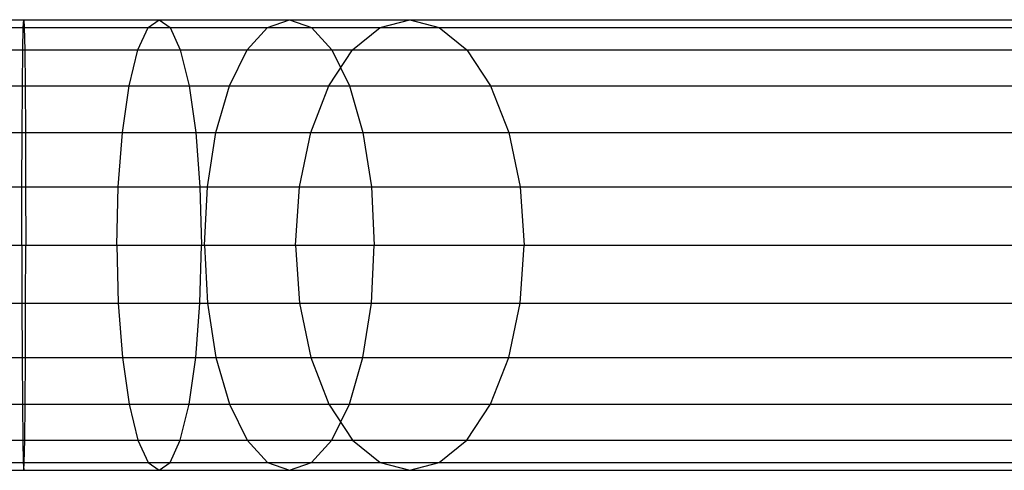
# Model space of a CAD drawing. Extents: x -5782 to 5031, y -5031 to 5031.
# Drawn here: x -3989 to -3961, y -6 to 6 of the extents above; entities that cross this region are included whole.
import ezdxf

# ---------------------------------------------------------------- set-up
doc = ezdxf.new("R2010")
doc.units = 0

msp = doc.modelspace()

# ---------------------------------------------------------------- linework, layer by layer
at = {"color": 0}
for p, q in [((-4999.267626, 6.5), (-3922.826385, 6.5)), ((-4010.500595, 6.278518), (-3921.13598, 6.278518)), ((-4010.500595, 6.278518), (-3921.13598, 6.278518)), ((-4008.81019, 6.5), (-3922.826385, 6.5)), ((-3997.279061, 6.278518), (-3976.985393, 6.278518)), ((-3989.0058, 5.629165), (-3988.992604, 6.278518)), ((-3988.992604, 6.278518), (-3988.978442, 6.5)), ((-3988.978442, 6.5), (-3988.96428, 6.278518)), ((-3988.96428, 6.278518), (-3985.389445, 6.278518)), ((-3988.96428, 6.278518), (-3988.951083, 5.629165)), ((-3985.683809, 5.629165), (-3985.389445, 6.278518)), ((-3985.389445, 6.278518), (-3985.073553, 6.5)), ((-3985.073553, 6.5), (-3984.757661, 6.278518)), ((-3984.757661, 6.278518), (-3984.463297, 5.629165)), ((-3982.536707, 5.629165), (-3981.946094, 6.278518)), ((-3981.946094, 6.278518), (-3981.312288, 6.5)), ((-3981.312288, 6.5), (-3980.678482, 6.278518)), ((-3980.678482, 6.278518), (-3980.087869, 5.629165)), ((-3979.488599, 5.629165), (-3978.692987, 6.278518)), ((-3978.692987, 6.278518), (-3977.83919, 6.5)), ((-3977.83919, 6.5), (-3976.985393, 6.278518)), ((-3976.985393, 6.278518), (-3976.189781, 5.629165)), ((-4012.075801, 5.629165), (-3919.560774, 5.629165)), ((-4012.075801, 5.629165), (-3919.560774, 5.629165)), ((-3995.344117, 5.629165), (-3976.189781, 5.629165)), ((-3989.017133, 4.596194), (-3989.0058, 5.629165)), ((-3988.951083, 5.629165), (-3985.683809, 5.629165)), ((-3988.951083, 5.629165), (-3988.939751, 4.596194)), ((-3985.936585, 4.596194), (-3985.683809, 5.629165)), ((-3984.463297, 5.629165), (-3984.21052, 4.596194)), ((-3983.043878, 4.596194), (-3982.536707, 5.629165)), ((-3980.171806, 4.596194), (-3979.488599, 5.629165)), ((-3980.087869, 5.629165), (-3979.580698, 4.596194)), ((-3976.189781, 5.629165), (-3975.506573, 4.596194)), ((-4013.428461, 4.596194), (-3918.208114, 4.596194)), ((-4013.428461, 4.596194), (-3918.208114, 4.596194)), ((-3997.463275, 4.596194), (-3975.506573, 4.596194)), ((-3989.025828, 3.25), (-3989.017133, 4.596194)), ((-3988.939751, 4.596194), (-3985.936585, 4.596194)), ((-3988.939751, 4.596194), (-3988.931055, 3.25)), ((-3986.130548, 3.25), (-3985.936585, 4.596194)), ((-3984.21052, 4.596194), (-3984.016558, 3.25)), ((-3983.433044, 3.25), (-3983.043878, 4.596194)), ((-3983.043878, 4.596194), (-3980.171806, 4.596194)), ((-3980.69605, 3.25), (-3980.171806, 4.596194)), ((-3979.580698, 4.596194), (-3979.191532, 3.25)), ((-3975.506573, 4.596194), (-3974.98233, 3.25)), ((-5230.309068, 3.25), (-3917.170181, 3.25)), ((-4014.466394, 3.25), (-3917.170181, 3.25)), ((-3996.8794, 3.25), (-3974.98233, 3.25)), ((-3989.031294, 1.682324), (-3989.025828, 3.25)), ((-3988.931055, 3.25), (-3986.130548, 3.25)), ((-3988.931055, 3.25), (-3988.925589, 1.682324)), ((-3986.252477, 1.682324), (-3986.130548, 3.25)), ((-3984.016558, 3.25), (-3983.894628, 1.682324)), ((-3983.677684, 1.682324), (-3983.433044, 3.25)), ((-3983.433044, 3.25), (-3980.69605, 3.25)), ((-3981.025603, 1.682324), (-3980.69605, 3.25)), ((-3979.191532, 3.25), (-3978.946892, 1.682324)), ((-3974.98233, 3.25), (-3974.652777, 1.682324)), ((-4015.118866, 1.682324), (-3916.517709, 1.682324)), ((-4015.118866, 1.682324), (-3916.517709, 1.682324)), ((-3994.15949, 1.682324), (-3974.652777, 1.682324)), ((-3989.033159, 0), (-3989.031294, 1.682324)), ((-3988.925589, 1.682324), (-3986.252477, 1.682324)), ((-3988.925589, 1.682324), (-3988.923725, 0)), ((-3986.294065, 0), (-3986.252477, 1.682324)), ((-3983.894628, 1.682324), (-3983.85304, 0)), ((-3983.761126, 0), (-3983.677684, 1.682324)), ((-3983.677684, 1.682324), (-3981.025603, 1.682324)), ((-3981.138007, 0), (-3981.025603, 1.682324)), ((-3978.946892, 1.682324), (-3978.863449, 0)), ((-3974.652777, 1.682324), (-3974.540372, 0)), ((-4015.341412, 0), (-3916.295163, 0)), ((-4015.341412, 0), (-3916.295163, 0)), ((-4002.278969, 0), (-3974.540372, 0)), ((-3989.033159, 0), (-3989.031294, -1.682324)), ((-3988.925589, -1.682324), (-3988.923725, 0)), ((-3988.923725, 0), (-3986.294065, 0)), ((-3986.294065, 0), (-3986.252477, -1.682324)), ((-3983.894628, -1.682324), (-3983.85304, 0)), ((-3983.761126, 0), (-3981.138007, 0)), ((-3983.761126, 0), (-3983.677684, -1.682324)), ((-3981.138007, 0), (-3981.025603, -1.682324)), ((-3978.946892, -1.682324), (-3978.863449, 0)), ((-3974.652777, -1.682324), (-3974.540372, 0)), ((-4015.118866, -1.682324), (-3916.517709, -1.682324)), ((-4015.118866, -1.682324), (-3916.517709, -1.682324)), ((-3994.15949, -1.682324), (-3974.652777, -1.682324)), ((-3989.031294, -1.682324), (-3989.025828, -3.25)), ((-3988.931055, -3.25), (-3988.925589, -1.682324)), ((-3988.925589, -1.682324), (-3986.252477, -1.682324)), ((-3986.252477, -1.682324), (-3986.130548, -3.25)), ((-3984.016558, -3.25), (-3983.894628, -1.682324)), ((-3983.677684, -1.682324), (-3981.025603, -1.682324)), ((-3983.677684, -1.682324), (-3983.433044, -3.25)), ((-3981.025603, -1.682324), (-3980.69605, -3.25)), ((-3979.191532, -3.25), (-3978.946892, -1.682324)), ((-3974.98233, -3.25), (-3974.652777, -1.682324)), ((-5230.309068, -3.25), (-3917.170181, -3.25)), ((-4014.466394, -3.25), (-3917.170181, -3.25)), ((-3996.8794, -3.25), (-3974.98233, -3.25)), ((-3989.025828, -3.25), (-3989.017133, -4.596194)), ((-3988.939751, -4.596194), (-3988.931055, -3.25)), ((-3988.931055, -3.25), (-3986.130548, -3.25)), ((-3986.130548, -3.25), (-3985.936585, -4.596194)), ((-3984.21052, -4.596194), (-3984.016558, -3.25)), ((-3983.433044, -3.25), (-3980.69605, -3.25)), ((-3983.433044, -3.25), (-3983.043878, -4.596194)), ((-3980.69605, -3.25), (-3980.171806, -4.596194)), ((-3979.580698, -4.596194), (-3979.191532, -3.25)), ((-3975.506573, -4.596194), (-3974.98233, -3.25)), ((-4013.428461, -4.596194), (-3918.208114, -4.596194)), ((-4013.428461, -4.596194), (-3918.208114, -4.596194)), ((-3997.463275, -4.596194), (-3975.506573, -4.596194)), ((-3989.017133, -4.596194), (-3989.0058, -5.629165)), ((-3988.951083, -5.629165), (-3988.939751, -4.596194)), ((-3988.939751, -4.596194), (-3985.936585, -4.596194)), ((-3985.936585, -4.596194), (-3985.683809, -5.629165)), ((-3984.463297, -5.629165), (-3984.21052, -4.596194)), ((-3983.043878, -4.596194), (-3980.171806, -4.596194)), ((-3983.043878, -4.596194), (-3982.536707, -5.629165)), ((-3980.171806, -4.596194), (-3979.488599, -5.629165)), ((-3980.087869, -5.629165), (-3979.580698, -4.596194)), ((-3976.189781, -5.629165), (-3975.506573, -4.596194)), ((-4012.075801, -5.629165), (-3919.560774, -5.629165)), ((-4012.075801, -5.629165), (-3919.560774, -5.629165)), ((-3995.344117, -5.629165), (-3976.189781, -5.629165)), ((-3989.0058, -5.629165), (-3988.992604, -6.278518)), ((-3988.96428, -6.278518), (-3988.951083, -5.629165)), ((-3988.951083, -5.629165), (-3985.683809, -5.629165)), ((-3985.683809, -5.629165), (-3985.389445, -6.278518)), ((-3984.757661, -6.278518), (-3984.463297, -5.629165)), ((-3982.536707, -5.629165), (-3981.946094, -6.278518)), ((-3980.678482, -6.278518), (-3980.087869, -5.629165)), ((-3979.488599, -5.629165), (-3978.692987, -6.278518)), ((-3976.985393, -6.278518), (-3976.189781, -5.629165)), ((-4999.267626, -6.5), (-3922.826385, -6.5)), ((-4010.500595, -6.278518), (-3921.13598, -6.278518)), ((-4010.500595, -6.278518), (-3921.13598, -6.278518)), ((-4008.81019, -6.5), (-3922.826385, -6.5)), ((-3997.279061, -6.278518), (-3976.985393, -6.278518)), ((-3988.992604, -6.278518), (-3988.978442, -6.5)), ((-3988.978442, -6.5), (-3988.96428, -6.278518)), ((-3988.96428, -6.278518), (-3985.389445, -6.278518)), ((-3985.389445, -6.278518), (-3985.073553, -6.5)), ((-3985.073553, -6.5), (-3984.757661, -6.278518)), ((-3981.946094, -6.278518), (-3981.312288, -6.5)), ((-3981.312288, -6.5), (-3980.678482, -6.278518)), ((-3978.692987, -6.278518), (-3977.83919, -6.5)), ((-3977.83919, -6.5), (-3976.985393, -6.278518))]:
    msp.add_line(p, q, dxfattribs=at)

doc.saveas('drawing.dxf')
